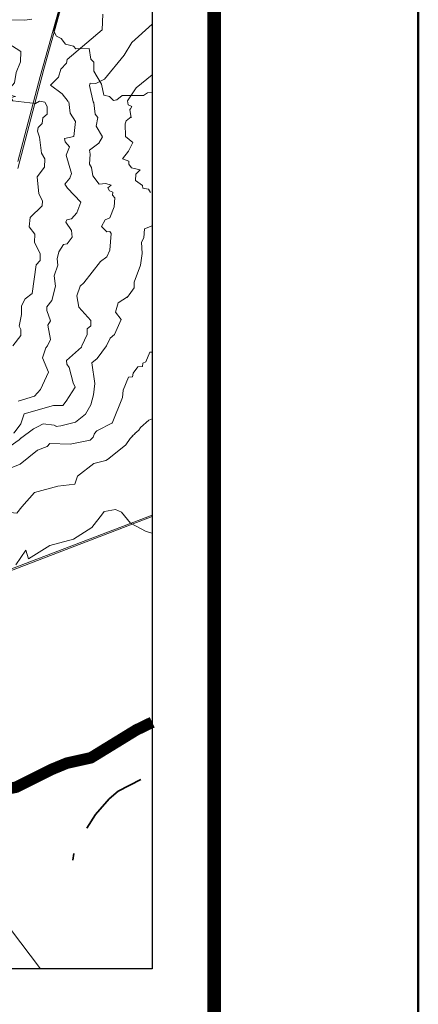
# Model space of a CAD drawing. Extents: x 680544 to 682213, y 2267871 to 2268984.
# Drawn here: x 682158 to 682213, y 2268723 to 2268857 of the extents above; entities that cross this region are included whole.
import ezdxf

# ---------------------------------------------------------------- set-up
doc = ezdxf.new("R2010")
doc.units = 0
doc.header["$MEASUREMENT"] = 0
doc.linetypes.add('BORDER', pattern=[1.75, 0.5, -0.25, 0.5, -0.25, 0, -0.25])
doc.layers.add('SOLAPA', color=7, linetype='CONTINUOUS')

msp = doc.modelspace()

# ---------------------------------------------------------------- linework, layer by layer
at = {"layer": 'SOLAPA', "linetype": 'Continuous', "lineweight": 35}
for p, q in [((682171.831, 2268752.236), (682174.906, 2268753.841)), ((682170.612, 2268751.199), (682171.831, 2268752.236)), ((682168.724, 2268749.077), (682170.612, 2268751.199)), ((682170.612, 2268751.199), (682170.612, 2268751.199)), ((682167.541, 2268747.225), (682168.724, 2268749.077)), ((682165.653, 2268742.864), (682165.811, 2268743.776)), ((682165.653, 2268742.864), (682165.653, 2268742.864))]:
    msp.add_line(p, q, dxfattribs=at)
at = {"layer": 'SOLAPA', "color": 7, "lineweight": 50}
msp.add_lwpolyline([(682212.691, 2267871.402), (680544.361, 2267871.402), (680544.361, 2268983.622), (682212.691, 2268983.622), (682212.691, 2267871.402)], dxfattribs=at)
at = {"layer": 'SOLAPA', "color": 7, "lineweight": 9, "const_width": 1.854}
msp.add_lwpolyline([(682184.885, 2267899.207), (680572.167, 2267899.207), (680572.167, 2268955.816), (682184.885, 2268955.816)], close=True, dxfattribs=at)
at = {"layer": 'SOLAPA', "color": 7, "lineweight": 9}
msp.add_lwpolyline([(680544.361, 2268934.637), (680544.361, 2267871.402), (682212.691, 2267871.402), (682212.691, 2268934.637)], dxfattribs=at)
at = {"layer": 'SOLAPA'}
msp.add_lwpolyline([(682176.463, 2268728.092), (681900.277, 2268728.092), (681900.277, 2268920.34), (682176.463, 2268920.34)], close=True, dxfattribs=at)
at = {"layer": 'SOLAPA', "lineweight": 0, "flags": 128}
for points in [[(682161.698, 2268850.463), (682161.698, 2268850.463), (682164.935, 2268862.042)], [(682161.217, 2268849.464), (682161.217, 2268849.464), (682164.425, 2268860.951)], [(682154.614, 2268858.877), (682157.129, 2268857.151), (682159.109, 2268857.108), (682160.054, 2268857.27)], [(682176.463, 2268847.272), (682175.829, 2268847.235), (682175.267, 2268846.851), (682172.376, 2268846.852), (682171.647, 2268846.299), (682171.195, 2268846.198), (682170.666, 2268846.712), (682169.867, 2268846.913), (682169.543, 2268848.418), (682168.534, 2268850.169), (682168.518, 2268851.418), (682168.115, 2268851.793), (682167.894, 2268853.267), (682166.074, 2268853.237), (682165.76, 2268853.586), (682164.635, 2268853.834), (682164.059, 2268854.615), (682163.441, 2268854.957), (682163.088, 2268855.635), (682164.124, 2268859.529)], [(682169.733, 2268857.929), (682169.671, 2268855.777), (682164.867, 2268851.775), (682164.778, 2268851.258), (682164.017, 2268850.459), (682163.697, 2268849.352), (682162.619, 2268848.277), (682164.222, 2268847.091), (682164.222, 2268847.091), (682165.028, 2268846.039)], [(682168.404, 2268845.989), (682167.905, 2268848.229), (682168.012, 2268848.553), (682168.793, 2268848.51), (682169.987, 2268849.072), (682172.628, 2268852.359), (682173.709, 2268854.087), (682176.463, 2268856.579)], [(682161.132, 2268846.115), (682160.582, 2268845.783), (682157.491, 2268846.128), (682157.207, 2268846.58), (682157.867, 2268846.727), (682157.164, 2268846.891), (682156.947, 2268847.679), (682157.701, 2268848.59), (682157.95, 2268850.003), (682158.545, 2268851.429), (682158.574, 2268852.857), (682156.151, 2268854.387), (682155.686, 2268854.84), (682153.301, 2268855.489), (682151.131, 2268854.53), (682149.775, 2268853.386), (682148.452, 2268851.174), (682147.588, 2268850.392), (682147.588, 2268850.392), (682146.718, 2268850.097)], [(682158.157, 2268837.869), (682158.157, 2268837.869), (682161.217, 2268849.464)], [(682158.161, 2268836.925), (682158.161, 2268836.925), (682161.698, 2268850.463)], [(682173.503, 2268845.059), (682173.668, 2268845.359), (682173.192, 2268845.615), (682173.089, 2268846.133), (682174.27, 2268847.909), (682176.463, 2268849.691)], [(682157.492, 2268812.8), (682158.566, 2268814.21), (682158.562, 2268815.049), (682158.35, 2268815.47), (682158.676, 2268817.066), (682158.647, 2268818.248), (682159.168, 2268819.222), (682160.113, 2268819.941), (682160.659, 2268823.846), (682161.189, 2268824.445), (682161.211, 2268825.329), (682160.435, 2268826.914), (682160.49, 2268827.993), (682159.7, 2268828.994), (682159.864, 2268830.253), (682161.484, 2268831.879), (682161.518, 2268832.557), (682161.02, 2268833.511), (682160.803, 2268835.783), (682161.787, 2268837.112), (682161.829, 2268838.234), (682161.405, 2268839.001), (682161.112, 2268841.202), (682160.846, 2268842.025), (682160.92, 2268842.535), (682161.501, 2268843.066), (682161.583, 2268843.833), (682162.145, 2268844.341), (682162.176, 2268845.356), (682161.843, 2268845.962), (682161.843, 2268845.962), (682161.132, 2268846.115)], [(682162.201, 2268812.8), (682162.632, 2268813.687), (682162.264, 2268815.64), (682162.624, 2268816.231), (682162.111, 2268817.617), (682162.139, 2268818.117), (682162.803, 2268818.993), (682163.294, 2268820.916), (682163.126, 2268822.341), (682163.596, 2268823.773), (682163.503, 2268824.669), (682163.74, 2268825.605), (682164.393, 2268826.599), (682164.9, 2268826.684), (682165.58, 2268827.592), (682165.469, 2268828.513), (682164.725, 2268829.642), (682164.84, 2268829.972), (682165.465, 2268830.078), (682166.193, 2268830.913), (682166.737, 2268832.345), (682164.947, 2268834.256), (682164.565, 2268834.805), (682165.253, 2268835.628), (682165.461, 2268836.248), (682164.754, 2268838.771), (682165.218, 2268839.894), (682164.618, 2268840.564), (682164.533, 2268840.996), (682165.785, 2268841.31), (682166.021, 2268843.343), (682165.295, 2268844.456), (682165.295, 2268844.456), (682165.093, 2268846.015)], [(682166.867, 2268812.8), (682167.585, 2268814.377), (682167.591, 2268815.135), (682168.105, 2268815.553), (682168.093, 2268816.265), (682166.461, 2268818.083), (682166.178, 2268819.623), (682166.635, 2268820.93), (682167.152, 2268821.403), (682169.409, 2268824.277), (682170.303, 2268824.938), (682170.687, 2268825.813), (682170.873, 2268828.102), (682170.68, 2268828.376), (682170.307, 2268828.344), (682169.564, 2268829.046), (682170.049, 2268829.966), (682170.689, 2268830.24), (682171.265, 2268831.717), (682171.393, 2268832.927), (682171.057, 2268833.314), (682171.116, 2268833.727), (682170.661, 2268833.882), (682170.409, 2268834.329), (682170.895, 2268834.682), (682170.169, 2268834.901), (682169.23, 2268834.806), (682168.379, 2268835.933), (682168.184, 2268837.088), (682167.904, 2268837.541), (682167.994, 2268838.894), (682167.912, 2268839.447), (682169.213, 2268840.405), (682169.707, 2268841.245), (682168.848, 2268842.7), (682169.053, 2268843.891), (682168.694, 2268844.345), (682168.523, 2268845.874), (682168.404, 2268845.989)], [(682173.616, 2268843.955), (682172.895, 2268843.427), (682172.887, 2268843.31)], [(682173.585, 2268843.84), (682173.435, 2268844.945), (682173.503, 2268845.059)], [(682176.229, 2268833.658), (682175.967, 2268834.138), (682175.182, 2268834.253), (682175.156, 2268834.647), (682174.192, 2268835.327), (682174.221, 2268836.168), (682174.805, 2268836.736), (682173.633, 2268837.016), (682173.291, 2268837.543), (682173.291, 2268837.913), (682172.428, 2268838.268), (682173.252, 2268839.288), (682173.813, 2268840.48), (682172.833, 2268841.282), (682172.794, 2268843.023), (682172.794, 2268843.023), (682172.854, 2268843.305)], [(682176.463, 2268829.121), (682175.395, 2268828.752), (682175.33, 2268827.495), (682175.002, 2268826.905), (682175.103, 2268825.384), (682174.861, 2268823.801), (682174.024, 2268821.485), (682174.006, 2268820.698), (682173.311, 2268819.736), (682173.311, 2268819.736), (682173.056, 2268819.397)], [(682173.12, 2268819.481), (682171.811, 2268818.678), (682171.47, 2268817.378), (682172.242, 2268816.383), (682171.323, 2268814.366), (682170.746, 2268813.84), (682170.746, 2268813.84), (682170.236, 2268812.8)], [(682161.681, 2268811.615), (682161.998, 2268812.555), (682161.998, 2268812.555), (682162.201, 2268812.8)], [(682165.174, 2268809.868), (682164.842, 2268810.324), (682164.799, 2268810.837), (682166.816, 2268812.654), (682166.867, 2268812.8)], [(682170.236, 2268812.8), (682168.981, 2268811.108), (682168.223, 2268810.523), (682168.638, 2268807.672), (682168.557, 2268806.909), (682168.557, 2268806.909), (682168.457, 2268806.142)], [(682176.463, 2268811.978), (682176.132, 2268811.942), (682175.611, 2268810.659), (682175.163, 2268810.478), (682175.118, 2268810.013), (682174.52, 2268809.948), (682173.877, 2268809.089), (682173.798, 2268808.608), (682173.225, 2268808.564), (682172.505, 2268806.779), (682172.422, 2268805.772), (682171.017, 2268802.282), (682170.909, 2268802.282)], [(682161.718, 2268811.744), (682161.537, 2268811.188), (682162.332, 2268809.218), (682161.276, 2268806.895), (682160.441, 2268805.983), (682158.2, 2268805.286)], [(682165.174, 2268809.868), (682165.702, 2268807.768), (682165.967, 2268807.204), (682164.753, 2268805.275), (682164.272, 2268804.706), (682163.025, 2268804.691), (682159.038, 2268803.579), (682158.559, 2268802.204), (682157.661, 2268800.972), (682157.571, 2268800.969)], [(682164.019, 2268801.954), (682166.009, 2268802.452), (682167.36, 2268803.517), (682168.114, 2268804.797), (682168.114, 2268804.797), (682168.457, 2268806.142)], [(682176.463, 2268802.872), (682175.999, 2268802.688), (682174.851, 2268801.691), (682174.641, 2268801.339), (682174.641, 2268801.339), (682174.103, 2268800.875)], [(682158.509, 2268800.219), (682158.509, 2268800.219), (682160.297, 2268801.523)], [(682160.297, 2268801.523), (682160.297, 2268801.523), (682160.829, 2268801.822)], [(682160.829, 2268801.822), (682161.602, 2268802.19), (682163.119, 2268802.019), (682163.119, 2268802.019), (682163.473, 2268801.851)], [(682163.329, 2268801.861), (682163.329, 2268801.861), (682164.019, 2268801.954)], [(682171.07, 2268802.353), (682168.934, 2268801.25), (682168.934, 2268801.25), (682168.581, 2268800.829)], [(682136.252, 2268797.487), (682138.162, 2268796.236), (682139.619, 2268795.575), (682140.405, 2268794.017), (682140.822, 2268793.826), (682142.053, 2268794.132), (682143.676, 2268794.077), (682146.307, 2268792.706), (682147.656, 2268792.768), (682148.806, 2268793.325), (682151.303, 2268793.705), (682151.907, 2268794.365), (682154.437, 2268795.326), (682155.2, 2268796.089), (682157.503, 2268796.333), (682158.488, 2268796.721), (682160.852, 2268798.649), (682162.169, 2268799.139), (682162.522, 2268799.546), (682165.273, 2268799.433), (682168.014, 2268799.983), (682168.415, 2268800.405), (682168.415, 2268800.405), (682168.619, 2268800.905)], [(682148.35, 2268797.031), (682150.346, 2268798.497), (682151.612, 2268798.982), (682152.411, 2268799.737), (682156.414, 2268799.117), (682157.123, 2268799.166), (682158.357, 2268800.032), (682158.357, 2268800.032), (682158.6, 2268800.308)], [(682170.555, 2268797.491), (682172.858, 2268799.363), (682173.474, 2268800.222), (682173.474, 2268800.222), (682173.834, 2268800.597)], [(682173.714, 2268800.519), (682173.714, 2268800.519), (682174.146, 2268800.911)], [(682133.547, 2268792.539), (682135.317, 2268792.093), (682137.224, 2268792.386), (682140.974, 2268791.387), (682142.218, 2268790.316), (682143.525, 2268790.368), (682146.858, 2268788.813), (682148.368, 2268788.847), (682149.617, 2268789.147), (682150.122, 2268789.429), (682151.177, 2268789.28), (682155.378, 2268789.832), (682156.25, 2268790.249), (682158.037, 2268790.049), (682158.731, 2268790.925), (682160.447, 2268792.872), (682163.625, 2268793.719), (682165.923, 2268794.01), (682166.272, 2268795.109), (682168.526, 2268796.813), (682170.163, 2268797.227), (682170.163, 2268797.227), (682170.653, 2268797.548)], [(682169.981, 2268790.263), (682171.465, 2268790.544), (682172.29, 2268790.204), (682173.487, 2268788.692), (682175.654, 2268787.566), (682176.463, 2268787.356)], [(682157.91, 2268783.025), (682159.243, 2268785.011), (682159.619, 2268783.839), (682162.513, 2268785.645), (682165.757, 2268786.505), (682168.238, 2268788.086), (682169.679, 2268789.969), (682169.679, 2268789.969), (682169.916, 2268790.28)]]:
    msp.add_lwpolyline(points, dxfattribs=at)
at = {"layer": 'SOLAPA', "linetype": 'Continuous', "lineweight": 0, "flags": 128}
for points in [[(682128.085, 2268771.264), (682134.058, 2268773.393), (682134.058, 2268773.393), (682134.058, 2268773.393), (682176.463, 2268789.583)], [(682134.055, 2268773.651), (682134.055, 2268773.651), (682176.463, 2268789.765)], [(682161.245, 2268728.092), (682157.189, 2268733.457)]]:
    msp.add_lwpolyline(points, dxfattribs=at)
at = {"layer": 'SOLAPA', "linetype": 'BORDER', "const_width": 1.56}
msp.add_lwpolyline([(682176.463, 2268761.618), (682174.275, 2268760.557), (682168.114, 2268756.782), (682164.847, 2268756.057), (682162.791, 2268755.21), (682157.952, 2268752.792), (682149.483, 2268751.099), (682144.886, 2268750.373), (682143.676, 2268749.527), (682140.773, 2268747.592), (682138.232, 2268746.262), (682131.215, 2268743.964), (682125.892, 2268742.876), (682123.352, 2268741.667), (682117.303, 2268740.578), (682106.173, 2268735.862), (682103.027, 2268733.202), (682094.801, 2268731.509), (682090.083, 2268730.541), (682087.179, 2268729.816), (682083.066, 2268728.606, -0.0463076), (682081.534, 2268728.092)], format="xyb", dxfattribs=at)

doc.saveas('drawing.dxf')
